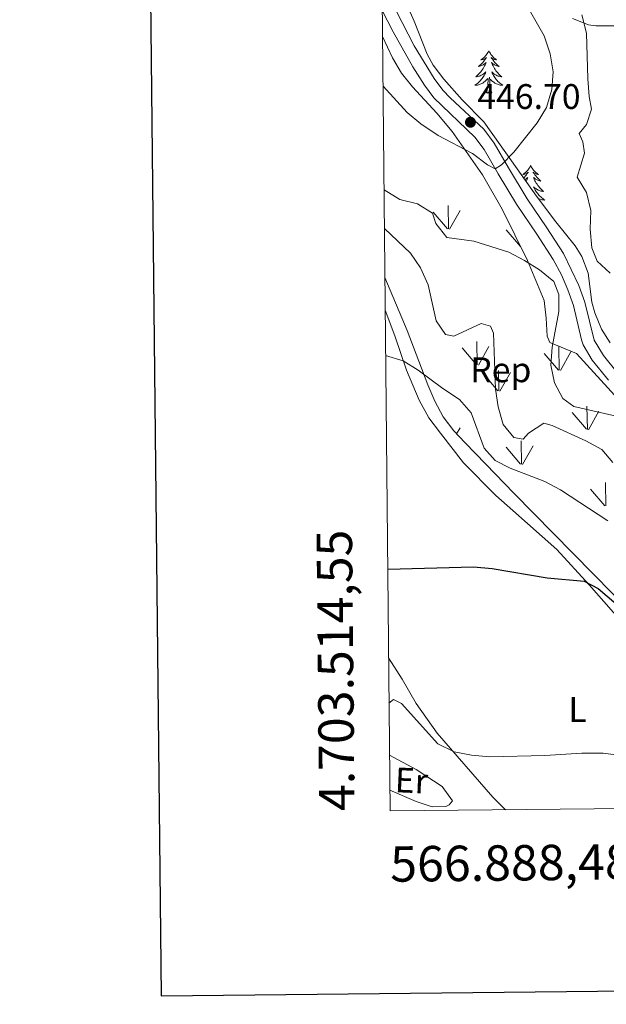
# Model space of a CAD drawing. Units: metres. Extents: x 565991 to 570475, y 703112 to 706126.
# Drawn here: x 566784 to 566950, y 703460 to 703738 of the extents above; entities that cross this region are included whole.
import ezdxf
from ezdxf.enums import TextEntityAlignment as Align

# ---------------------------------------------------------------- set-up
doc = ezdxf.new("R2010")
doc.units = ezdxf.units.M
doc.header["$MEASUREMENT"] = 0
doc.linetypes.add('DGN Style 3', pattern=[78.550612, 56.10758, -22.443032])
for name, color, linetype, lineweight in [('Carátula', 7, 'Continuous', 0), ('Elementos auxiliares', 7, 'Continuous', 0), ('Entidades rústicas y varios', 7, 'Continuous', 0), ('Relieve y altimetría', 7, 'Continuous', 0), ('Textos de rotulación', 7, 'Continuous', 0), ('Viales y ferrocarril', 7, 'Continuous', 0)]:
    doc.layers.add(name, color=color, linetype=linetype, lineweight=lineweight)
doc.styles.add('Style-arial', font='arial.shx', dxfattribs={"bigfont": 'arialbig.shx'})
doc.styles.add('Style-Arial Narrow', font='txt')
doc.styles.add('Style-FANCY', font='FANCY.shx')

# ---------------------------------------------------------------- blocks, each defined once
blk = doc.blocks.new('5PATER')
at = {"layer": 'Relieve y altimetría', "linetype": 'Continuous', "lineweight": 0}
h = blk.add_hatch(color=250, dxfattribs=at)
edge = h.paths.add_edge_path()
edge.add_ellipse((0, 0), major_axis=(-1.1, -1.11), ratio=0.999422, start_angle=0, end_angle=360)

msp = doc.modelspace()

# ---------------------------------------------------------------- linework, layer by layer
at = {"layer": 'Carátula', "color": 7, "linetype": 'Continuous', "lineweight": 30, "flags": 128}
msp.add_lwpolyline([(566798.061, 705877.171), (566823.906, 703462.317), (570378.693, 703500.363), (570352.879, 705912.215), (566798.061, 705877.171)], dxfattribs=at)
at = {"layer": 'Carátula', "color": 7, "linetype": 'Continuous', "lineweight": 0}
msp.add_3dface([(566019.826, 703111.876), (570474.604, 703155.789), (570445.328, 706125.655), (565990.55, 706081.742)], dxfattribs=at)
at = {"layer": 'Elementos auxiliares', "color": 250, "linetype": 'Continuous', "lineweight": 0}
msp.add_3dface([(566888.48, 703514.55), (566866.31, 705827.76), (570289.93, 705861.49), (570313.24, 703548.31)], dxfattribs=at)
at = {"layer": 'Entidades rústicas y varios', "color": 92, "linetype": 'Continuous', "lineweight": 0}
for p, q in [((566904.996, 703679.007), (566904.876, 703685.597)), ((566904.736, 703679.037), (566900.686, 703683.767)), ((566905.276, 703678.907), (566908.246, 703684.207)), ((566925.346, 703673.987), (566921.296, 703678.707)), ((566913.096, 703640.602), (566913.006, 703647.187)), ((566912.866, 703640.637), (566908.816, 703645.367)), ((566913.406, 703640.507), (566916.376, 703645.807)), ((566936.016, 703639.097), (566931.966, 703643.822)), ((566936.236, 703639.062), (566936.146, 703645.637)), ((566936.556, 703638.962), (566939.526, 703644.257)), ((566919.166, 703633.222), (566919.076, 703638.962)), ((566919.476, 703633.127), (566922.446, 703638.422)), ((566918.936, 703633.262), (566916.376, 703636.262)), ((566943.926, 703622.387), (566939.876, 703627.112)), ((566944.186, 703622.357), (566944.066, 703628.942)), ((566944.466, 703622.252), (566947.436, 703627.552)), ((566904.878, 703624.067), (566904.876, 703624.182)), ((566907.286, 703621.079), (566908.246, 703622.792)), ((566925.566, 703612.532), (566925.476, 703619.117)), ((566925.346, 703612.572), (566921.296, 703617.292)), ((566925.886, 703612.432), (566928.856, 703617.737)), ((566949.136, 703600.787), (566945.086, 703605.512)), ((566949.376, 703600.757), (566949.266, 703607.342))]:
    msp.add_line(p, q, dxfattribs=at)
at = {"layer": 'Entidades rústicas y varios', "color": 92, "linetype": 'Continuous', "lineweight": 0, "flags": 128}
for points in [[(566916.362, 703729.29), (566916.251, 703729.071), (566916.096, 703728.796), (566915.928, 703728.53), (566915.746, 703728.273), (566915.552, 703728.025), (566915.345, 703727.787), (566915.126, 703727.561), (566914.896, 703727.345), (566914.656, 703727.142), (566914.405, 703726.951), (566914.145, 703726.773), (566914.344, 703726.796), (566914.547, 703726.834), (566914.746, 703726.889), (566914.941, 703726.958), (566915.13, 703727.043), (566915.311, 703727.142), (566915.485, 703727.254), (566915.69, 703727.445), (566915.649, 703727.38), (566915.419, 703727.035), (566915.176, 703726.699), (566914.92, 703726.373), (566914.652, 703726.057), (566914.372, 703725.752), (566914.08, 703725.458), (566913.777, 703725.175), (566913.464, 703724.904), (566913.588, 703724.927), (566913.834, 703724.985), (566914.076, 703725.058), (566914.312, 703725.146), (566914.543, 703725.249), (566914.766, 703725.367), (566914.982, 703725.498), (566915.189, 703725.643), (566915.386, 703725.8), (566915.573, 703725.97), (566915.485, 703725.748), (566915.329, 703725.387), (566915.158, 703725.033), (566914.973, 703724.686), (566914.773, 703724.346), (566914.561, 703724.015), (566914.334, 703723.693), (566914.095, 703723.381), (566913.844, 703723.078), (566913.58, 703722.786), (566913.305, 703722.505), (566913.018, 703722.235), (566912.721, 703721.977), (566912.917, 703722.002), (566913.184, 703722.049), (566913.447, 703722.112), (566913.706, 703722.191), (566913.961, 703722.285), (566914.209, 703722.393), (566914.45, 703722.516), (566914.684, 703722.654), (566914.909, 703722.804), (566915.125, 703722.968), (566915.331, 703723.144), (566915.526, 703723.332), (566915.385, 703723.005), (566915.23, 703722.684), (566915.061, 703722.37), (566914.878, 703722.065), (566914.681, 703721.768), (566914.471, 703721.48), (566914.248, 703721.202), (566914.013, 703720.934), (566913.767, 703720.676), (566913.509, 703720.431), (566913.24, 703720.197), (566912.961, 703719.975), (566912.672, 703719.766), (566912.382, 703719.575), (566912.647, 703719.584), (566912.91, 703719.609), (566913.172, 703719.65), (566913.431, 703719.707), (566913.686, 703719.779), (566913.936, 703719.866), (566914.18, 703719.969), (566914.418, 703720.085), (566914.648, 703720.216), (566914.87, 703720.361), (566915.083, 703720.519), (566915.286, 703720.689), (566916.134, 703721.488)], [(566916.362, 703729.29), (566916.473, 703729.071), (566916.628, 703728.796), (566916.796, 703728.53), (566916.978, 703728.273), (566917.172, 703728.025), (566917.379, 703727.787), (566917.598, 703727.561), (566917.828, 703727.345), (566918.068, 703727.142), (566918.319, 703726.951), (566918.579, 703726.773), (566918.38, 703726.796), (566918.177, 703726.834), (566917.978, 703726.889), (566917.783, 703726.958), (566917.594, 703727.043), (566917.413, 703727.142), (566917.239, 703727.254), (566917.034, 703727.445), (566917.075, 703727.38), (566917.305, 703727.035), (566917.548, 703726.699), (566917.804, 703726.373), (566918.072, 703726.057), (566918.352, 703725.752), (566918.644, 703725.458), (566918.947, 703725.175), (566919.26, 703724.904), (566919.136, 703724.927), (566918.89, 703724.985), (566918.648, 703725.058), (566918.412, 703725.146), (566918.181, 703725.249), (566917.958, 703725.367), (566917.742, 703725.498), (566917.535, 703725.643), (566917.338, 703725.8), (566917.151, 703725.97), (566917.239, 703725.748), (566917.395, 703725.387), (566917.566, 703725.033), (566917.751, 703724.686), (566917.951, 703724.346), (566918.163, 703724.015), (566918.39, 703723.693), (566918.629, 703723.381), (566918.88, 703723.078), (566919.144, 703722.786), (566919.419, 703722.505), (566919.706, 703722.235), (566920.003, 703721.977), (566919.807, 703722.002), (566919.54, 703722.049), (566919.277, 703722.112), (566919.018, 703722.191), (566918.763, 703722.285), (566918.515, 703722.393), (566918.274, 703722.516), (566918.04, 703722.654), (566917.815, 703722.804), (566917.599, 703722.968), (566917.393, 703723.144), (566917.198, 703723.332), (566917.339, 703723.005), (566917.494, 703722.684), (566917.663, 703722.37), (566917.846, 703722.065), (566918.043, 703721.768), (566918.253, 703721.48), (566918.476, 703721.202), (566918.711, 703720.934), (566918.957, 703720.676), (566919.215, 703720.431), (566919.484, 703720.197), (566919.763, 703719.975), (566920.052, 703719.766), (566920.342, 703719.575), (566920.077, 703719.584), (566919.814, 703719.609), (566919.552, 703719.65), (566919.293, 703719.707), (566919.038, 703719.779), (566918.788, 703719.866), (566918.544, 703719.969), (566918.306, 703720.085), (566918.076, 703720.216), (566917.854, 703720.361), (566917.641, 703720.519), (566917.438, 703720.689), (566916.78, 703721.309)], [(566917.213, 703717.439), (566916.784, 703718.879), (566916.693, 703719.783), (566916.647, 703720.732), (566916.545, 703721.896)], [(566915.743, 703717.439), (566915.988, 703718.557), (566916.101, 703720.299), (566916.149, 703720.732), (566916.212, 703721.455)], [(566917.213, 703717.439), (566917.039, 703717.371), (566917.02, 703717.61), (566916.83, 703717.388), (566916.709, 703717.591), (566916.588, 703717.483), (566916.318, 703717.429), (566916.514, 703717.822), (566916.129, 703717.442), (566915.941, 703717.388), (566915.9, 703717.55), (566915.743, 703717.439)], [(566928.179, 703696.877), (566928.068, 703696.658), (566927.913, 703696.383), (566927.745, 703696.117), (566927.563, 703695.86), (566927.369, 703695.612), (566927.162, 703695.374), (566926.943, 703695.148), (566926.713, 703694.932), (566926.473, 703694.729), (566926.222, 703694.538), (566925.962, 703694.36), (566926.161, 703694.383), (566926.364, 703694.421), (566926.563, 703694.476), (566926.758, 703694.545), (566926.947, 703694.63), (566927.128, 703694.729), (566927.302, 703694.841), (566927.507, 703695.032), (566927.466, 703694.967), (566927.236, 703694.622), (566926.993, 703694.286), (566926.737, 703693.96), (566926.469, 703693.644), (566926.21, 703693.361)], [(566928.179, 703696.877), (566928.29, 703696.658), (566928.445, 703696.383), (566928.613, 703696.117), (566928.795, 703695.86), (566928.989, 703695.612), (566929.196, 703695.374), (566929.415, 703695.148), (566929.645, 703694.932), (566929.885, 703694.729), (566930.136, 703694.538), (566930.396, 703694.36), (566930.197, 703694.383), (566929.994, 703694.421), (566929.795, 703694.476), (566929.6, 703694.545), (566929.411, 703694.63), (566929.23, 703694.729), (566929.056, 703694.841), (566928.851, 703695.032), (566928.892, 703694.967), (566929.122, 703694.622), (566929.365, 703694.286), (566929.621, 703693.96), (566929.889, 703693.644), (566930.169, 703693.339), (566930.461, 703693.045), (566930.764, 703692.762), (566931.077, 703692.491), (566930.953, 703692.514), (566930.707, 703692.572), (566930.465, 703692.645), (566930.229, 703692.733), (566929.998, 703692.836), (566929.775, 703692.954), (566929.559, 703693.085), (566929.352, 703693.23), (566929.155, 703693.387), (566928.968, 703693.557), (566929.056, 703693.335), (566929.212, 703692.974), (566929.383, 703692.62), (566929.568, 703692.273), (566929.768, 703691.933), (566929.98, 703691.602), (566930.207, 703691.28), (566930.446, 703690.968), (566930.697, 703690.665), (566930.961, 703690.373), (566931.236, 703690.092), (566931.523, 703689.822), (566931.82, 703689.564), (566931.624, 703689.589), (566931.357, 703689.636), (566931.094, 703689.699), (566930.835, 703689.778), (566930.58, 703689.872), (566930.332, 703689.98), (566930.091, 703690.103), (566929.857, 703690.241), (566929.632, 703690.391), (566929.416, 703690.555), (566929.21, 703690.731), (566929.015, 703690.919), (566929.156, 703690.592), (566929.311, 703690.271), (566929.48, 703689.957), (566929.663, 703689.652), (566929.86, 703689.355), (566930.07, 703689.067), (566930.293, 703688.789), (566930.528, 703688.521), (566930.774, 703688.263), (566931.032, 703688.018), (566931.301, 703687.784), (566931.58, 703687.562), (566931.869, 703687.353), (566932.159, 703687.162), (566931.894, 703687.171), (566931.631, 703687.196), (566931.369, 703687.237), (566931.11, 703687.294), (566930.855, 703687.366), (566930.605, 703687.453), (566930.361, 703687.556), (566930.344, 703687.564)], [(566926.521, 703692.921), (566926.583, 703692.954), (566926.799, 703693.085), (566927.006, 703693.23), (566927.203, 703693.387), (566927.39, 703693.557), (566927.302, 703693.335), (566927.146, 703692.974), (566926.975, 703692.62), (566926.872, 703692.426)]]:
    msp.add_lwpolyline(points, dxfattribs=at)
at = {"layer": 'Entidades rústicas y varios', "color": 92, "linetype": 'Continuous', "lineweight": 0, "ltscale": 0.5}
for points in [[(566950.61, 703646.777, 443.015), (566948.205, 703650.671, 443.064), (566946.261, 703655.298, 443.064), (566945.408, 703658.326, 443.064), (566944.371, 703666.526, 443.064), (566942.58, 703671.22, 443.161), (566940.762, 703674.173, 443.293), (566935.301, 703680.991, 443.827), (566929.835, 703688.239, 443.98), (566919.571, 703702.741, 446.118), (566914.971, 703709.28, 448.256), (566908.847, 703715.472, 448.676), (566903.634, 703721.29, 450.127), (566900.649, 703725.299, 450.129), (566898.982, 703728.355, 450.127), (566895.309, 703737.673, 450.356), (566891.89, 703745.37, 451.12)], [(566940.005, 703738.469, 441.003), (566944.489, 703736.633, 439.48), (566946.593, 703736.336, 438.788), (566959.575, 703736.375, 433.94)], [(566886.383, 703733.328, 448.921), (566889.211, 703727.321, 448.562), (566891.714, 703723.036, 448.377), (566894.799, 703719.11, 448.304), (566901.679, 703711.705, 448.138), (566906.03, 703706.49, 447.722), (566914.552, 703694.302, 445.744), (566920.151, 703684.603, 444.404), (566927.3, 703670.048, 442.758), (566931.996, 703658.736, 440.697), (566932.553, 703653.775, 440.435), (566932.819, 703648.69, 440.535), (566933.546, 703646.916, 440.62), (566941.117, 703643.841, 441.459), (566964.631, 703618.023, 439.068)], [(567021.922, 703515.865, 426.637), (567021.894, 703515.898, 426.64), (567001.505, 703537.723, 426.641), (566993.675, 703543.952, 426.641), (566981.107, 703553.123, 426.641), (566976.99, 703556.125, 426.943), (566970.144, 703560.421, 426.34), (566966.051, 703563.296, 426.371), (566956.938, 703570.212, 425.5), (566923.451, 703604.299, 428.736), (566915.512, 703612.503, 429.02), (566909.56, 703618.654, 429.234), (566906.496, 703621.921, 429.547), (566903.495, 703625.901, 430.002), (566901.154, 703630.321, 430.468), (566899.184, 703634.947, 430.935), (566893.326, 703650.314, 432.608), (566887.035, 703665.262, 433.093)]]:
    msp.add_polyline3d(points, dxfattribs=at)
at = {"layer": 'Entidades rústicas y varios', "color": 92, "linetype": 'Continuous', "lineweight": 0}
for points in [[(566887.124, 703656.051, 430.321), (566889.822, 703648.775, 430.359), (566893.117, 703639.048, 429.862), (566896.685, 703630.636, 429.29), (566899.409, 703625.604, 428.908), (566902.746, 703621.247, 428.221), (566909.225, 703612.864, 427.648), (566918.386, 703603.649, 426.922), (566923.106, 703599.449, 426.961), (566935.594, 703588.419, 426.433), (566944.683, 703578.428, 425.227), (566955.678, 703565.961, 424.237), (566958.949, 703562.012, 424.064), (566965.666, 703555.216, 423.611), (566972.35, 703547.153, 423.31), (566978.233, 703542.752, 423.159), (566984.536, 703541.376, 423.234), (566988.834, 703540.622, 423.687), (566993.941, 703538.739, 423.988), (566998.24, 703535.089, 424.139), (567006.15, 703526.087, 424.365), (567014.06, 703517.084, 423.762), (567015.353, 703515.8, 423.694)], [(566888.064, 703557.851, 421.866), (566891.931, 703551.779, 421.715), (566895.815, 703544.924, 421.036), (566901.783, 703536.484, 420.207), (566917.542, 703518.477, 418.549), (566921.052, 703514.871, 418.155)], [(566888.33, 703530.278, 418.904), (566895.833, 703526.273, 418.677), (566903.173, 703521.421, 418.451), (566906.152, 703517.442, 418.225), (566905.212, 703516.276, 418.225), (566904.257, 703515.773, 418.225), (566900.337, 703515.751, 418.225), (566895.902, 703517.226, 418.15), (566888.423, 703520.463, 417.936)]]:
    msp.add_polyline3d(points, dxfattribs=at)
at = {"layer": 'Relieve y altimetría', "color": 30, "linetype": 'Continuous', "lineweight": 0, "flags": 128}
for points, elevation in [([(566886.518, 703719.342), (566893.275, 703711.849), (566897.138, 703708.68), (566902.083, 703705.409), (566911.795, 703700.275), (566915.961, 703697.148), (566918.187, 703696.014), (566919.971, 703697.062), (566923.428, 703700.675), (566930.045, 703709), (566932.629, 703713.275), (566934.151, 703718.396), (566934.566, 703723.381), (566933.726, 703728.48), (566931.977, 703733.574), (566926.728, 703742.796)], 445), ([(566950.66, 703666.454), (566946.921, 703669.891), (566945.471, 703673.619), (566944.96, 703678.959), (566945.136, 703684.23), (566943.902, 703689.258), (566941.343, 703693.615), (566943.408, 703700.364), (566942.918, 703703.566), (566941.825, 703705.96), (566943.976, 703708.464), (566945.307, 703712.792), (566944.66, 703716.413), (566944.301, 703721.401), (566943.908, 703734.274), (566942.596, 703739.454)], 440), ([(566886.799, 703690.025), (566891.255, 703687.32), (566896.192, 703686.11), (566900.424, 703683.449), (566901.441, 703680.511), (566904.497, 703676.609), (566912.144, 703675.579), (566921.988, 703672.432), (566926.479, 703670.11), (566930.712, 703667.452), (566934.712, 703664.115), (566936.16, 703660.432), (566936.131, 703655.621), (566934.248, 703645.608), (566933.916, 703640.479), (566934.92, 703635.525), (566937.25, 703631.107), (566940.41, 703628.784), (566954.378, 703625.641)], 440), ([(566951.406, 703613.049), (566948.277, 703616.683), (566943.785, 703619.119), (566934.235, 703623.415), (566931.861, 703624.116), (566927.537, 703621.247), (566926.026, 703619.629), (566923.387, 703620.022), (566920.448, 703623.734), (566919.023, 703628.722), (566918.286, 703633.716), (566917.707, 703649.518), (566916.886, 703651.495), (566914.206, 703652.232), (566906.528, 703648.718), (566904.156, 703649.153), (566901.483, 703653.059), (566899.264, 703663.153), (566897.066, 703667.989), (566894.304, 703672.154), (566886.903, 703679.144)], 435), ([(566887.247, 703643.267), (566892.202, 703641.749), (566896.418, 703639.129), (566903.356, 703633.887), (566908.118, 703630.835), (566911.399, 703627.059), (566915.054, 703617.007), (566918.142, 703613.601), (566922.364, 703611.429), (566932.177, 703607.633), (566936.604, 703605.31), (566949.929, 703596.509)], 430), ([(566888.187, 703545.049), (566889.469, 703546.041), (566891.713, 703544.881), (566901.969, 703533.48), (566906.566, 703531.297), (566911.483, 703530.362), (566916.637, 703529.873), (566932.151, 703530.23), (566942.627, 703530.894), (566948.611, 703530.875), (566953.596, 703530.208), (566958.304, 703528.524), (566967.675, 703523.844), (566972.035, 703520.751), (566977.77, 703515.43)], 420)]:
    msp.add_lwpolyline(points, dxfattribs=dict(at, elevation=elevation))
at = {"layer": 'Relieve y altimetría', "color": 30, "linetype": 'Continuous', "lineweight": 30, "elevation": 425, "flags": 128}
msp.add_lwpolyline([(566887.826, 703582.847), (566912.036, 703583.5), (566917.305, 703583.079), (566932.802, 703580.461), (566943.294, 703579.475), (566947.246, 703577.435), (566954.82, 703570.88), (566959.461, 703567.944), (566965.539, 703563.257)], dxfattribs=at)
at = {"layer": 'Viales y ferrocarril', "color": 250, "linetype": 'DGN Style 3', "lineweight": 0}
msp.add_polyline3d([(566886.315, 703740.501, 449.511), (566889.4, 703734.661, 449.224), (566894.877, 703724.775, 448.598), (566898.189, 703719.587, 448.324), (566900.821, 703716.052, 448.086), (566912.439, 703704.95, 446.192), (566915.055, 703701.433, 445.819), (566919.048, 703694.525, 444.775), (566924.202, 703685.986, 444.06), (566929.907, 703677.547, 442.583), (566934.533, 703670.389, 441.807), (566936.89, 703665.989, 441.476), (566938.716, 703661.756, 441.27), (566940.244, 703657.355, 441.196), (566942.545, 703647.625, 441.195), (566943.03, 703646.228, 441.195), (566945.574, 703641.926, 441.195), (566950.142, 703636.219, 441.121)], dxfattribs=at)
at = {"layer": 'Viales y ferrocarril', "color": 250, "linetype": 'Continuous', "lineweight": 0}
msp.add_polyline3d([(566890.25, 703740.589, 449.518), (566895.279, 703730.719, 448.834), (566900.949, 703721.452, 448.324), (566903.364, 703718.208, 448.086), (566905.463, 703716.03, 447.668), (566914.93, 703707.176, 446.192), (566917.84, 703703.264, 445.819), (566921.913, 703696.219, 444.775), (566927.162, 703687.536, 444.029), (566932.715, 703679.335, 442.577), (566937.439, 703672.024, 441.807), (566941.795, 703663.031, 441.27), (566943.436, 703658.308, 441.196), (566946.135, 703647.527, 441.195), (566948.737, 703643.258, 441.195), (566952.61, 703638.46, 441.121)], dxfattribs=at)

# ---------------------------------------------------------------- block references
at = {"layer": 'Relieve y altimetría', "color": 250, "linetype": 'Continuous', "lineweight": 0}
msp.add_blockref('5PATER', (566911.183, 703709.13, 446.703), dxfattribs=at)

# ---------------------------------------------------------------- texts
at = {"layer": 'Carátula', "color": 7, "linetype": 'Continuous', "lineweight": 0, "style": 'Style-FANCY'}
msp.add_text('4.703.514,55', height=10, rotation=90.54911, dxfattribs=at).set_placement((566878.48, 703514.55))
msp.add_text('566.888,48', height=10, rotation=0.56478, dxfattribs=at).set_placement((566888.48, 703504.55), align=Align.TOP_LEFT)
at = {"layer": 'Entidades rústicas y varios', "color": 92, "linetype": 'Continuous', "lineweight": 0}
for s, style, p in [('Rep', 'Style-arial', (566919.747, 703639.196, 435.523)), ('L', 'Style-Arial Narrow', (566941.402, 703543.228, 421.536))]:
    msp.add_text(s, height=7, dxfattribs=dict(at, style=style)).set_placement(p, align=Align.MIDDLE_CENTER)
at = {"layer": 'Entidades rústicas y varios', "color": 92, "linetype": 'Continuous', "lineweight": 0, "style": 'Style-Arial Narrow'}
msp.add_text('Er', height=7, rotation=357.44, dxfattribs=at).set_placement((566894.525, 703523.159, 421.964), align=Align.MIDDLE_CENTER)
at = {"layer": 'Textos de rotulación', "color": 250, "linetype": 'Continuous', "lineweight": 0, "style": 'Style-arial'}
msp.add_text('446.70', height=7, dxfattribs=at).set_placement((566913.111, 703712.898, 446.703))

doc.saveas('drawing.dxf')
